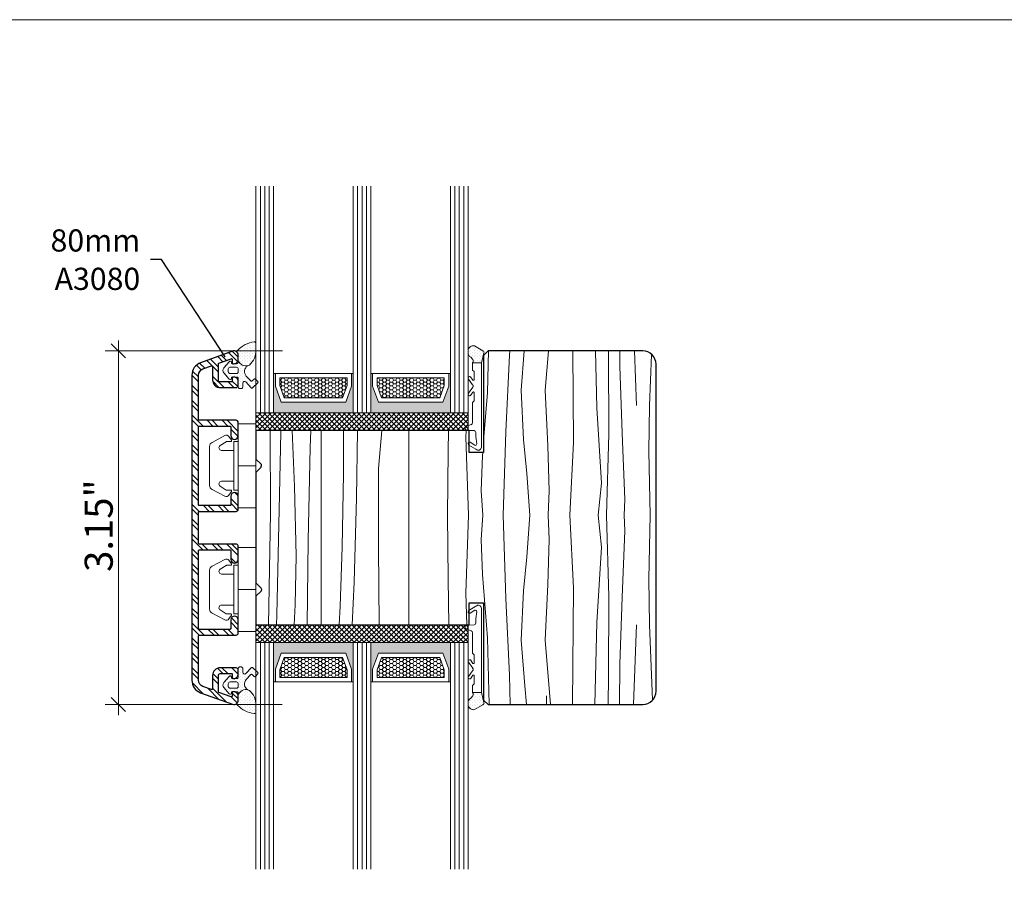
# Model space of a CAD drawing. Units: inches. Extents: x 0 to 48, y 0 to 36.
# Drawn here: x 8.3 to 17.1, y 28.3 to 36 of the extents above; entities that cross this region are included whole.
import ezdxf

# ---------------------------------------------------------------- set-up
doc = ezdxf.new("R2010")
doc.units = ezdxf.units.IN
doc.header["$MEASUREMENT"] = 0
doc.layers.add('z__DIMENSION', color=7, linetype='Continuous')
for name, color, linetype, lineweight in [('z__DIMENSION_Pen_No__242', 7, 'Continuous', 9), ('z__DIMENSION_Pen_No__243', 7, 'Continuous', 15), ('z__PROFILE_NUMBER_Pen_No__243', 7, 'Continuous', 15), ('z__PROFILE_NUMBER_Pen_No__3', 7, 'Continuous', 18), ('z_ACCESSORIES_Pen_No__242', 7, 'Continuous', 9), ('z_GLAS_G0_Pen_No__243', 7, 'Continuous', 15), ('z_HATCH_GASKET_Pen_No__242', 7, 'Continuous', 9), ('z_HATCH_GLAS_Pen_No__241', 7, 'Continuous', 9), ('z_HATCH_STEEL_Pen_No__242', 7, 'Continuous', 9), ('z_HATCH_STEEL_Pen_No__247', 7, 'Continuous', 25), ('z_SPACER_SSU_Pen_No__241', 7, 'Continuous', 9), ('z_SPACER_SSU_Pen_No__243', 7, 'Continuous', 15), ('zzz_Clips_Pen_No__243', 7, 'Continuous', 15), ('zzz_Gasket_Pen_No__243', 7, 'Continuous', 15), ('zzz_Wood_Pen_No__241', 7, 'Continuous', 9), ('zzz_Wood_Pen_No__242', 7, 'Continuous', 9), ('zzz_Wood_Pen_No__243', 7, 'Continuous', 15), ('zzz_Wood_Pen_No__245', 7, 'Continuous', 30)]:
    doc.layers.add(name, color=color, linetype=linetype, lineweight=lineweight)
doc.layers.add('z_SPACER_SSU_Pen_No__253', color=7, linetype='Continuous', lineweight=13, true_color=0xa1a1a1)
doc.styles.add('GENERATED_STYLE_1', font='arial.ttf')
doc.styles.add('GENERATED_STYLE_2', font='BOOKOS.TTF')
doc.dimstyles.new('GENERATED_STYLE__2', dxfattribs={"dimtxt": 0.25, "dimasz": 0.11875, "dimexe": 0.18, "dimexo": 0.125, "dimgap": 0.09, "dimtad": 1, "dimzin": 0, "dimdsep": 46, "dimtxsty": 'GENERATED_STYLE_1', "dimblk": 'ARROWHEAD_6', "dimblk1": 'ARROWHEAD_6', "dimblk2": 'ARROWHEAD_6', "dimcen": 0.09, "dimclrd": 7, "dimclre": 7, "dimclrt": 7, "dimadec": 0, "dimazin": 0, "dimtfac": 1, "dimtdec": 4, "dimtmove": 0, "dimatfit": 3, "dimfxl": 0, "dimtolj": 1, "dimtzin": 0, "dimarcsym": 0})
doc.dimstyles.new('GENERATED_STYLE__6', dxfattribs={"dimtxt": 0.18, "dimasz": 0.379939, "dimexe": 0.18, "dimexo": 0.0625, "dimgap": 0.09, "dimtad": 0, "dimtih": 1, "dimtoh": 1, "dimdec": 4, "dimzin": 0, "dimdsep": 46, "dimcen": 0.09, "dimadec": 0, "dimazin": 0, "dimtfac": 1, "dimtdec": 4, "dimtmove": 0, "dimatfit": 3, "dimldrblk": 'ARROWHEAD_5', "dimfxl": 0, "dimtolj": 1, "dimtzin": 0, "dimarcsym": 0})
pattern_1 = [(45, (0, 0), (-0.014731391, 0.014731391), [0, -0.020833333])]
pattern_2 = [(45, (0, 0), (-0.022097087, 0.022097087), []), (135, (0, 0), (0.022097087, 0.022097087), [])]
pattern_3 = [(0, (0, 0), (0.03016125, 0.017413602), [0.0201075, -0.040215]), (120, (0, 0), (-0.030161246, 0.017413608), [0.0201075, -0.040215]), (60, (0, 0), (4e-09, 0.0348272095), [0, -0.040215, 0.0201075, 0, 0, 0])]

# ---------------------------------------------------------------- blocks, each defined once
blk = doc.blocks.new('*X18')
at = {"layer": 'zzz_Wood_Pen_No__241', "linetype": 'Continuous'}
for p, q in [((12.4879, 33.0666), (12.4792, 32.6978)), ((12.6764, 33.0289), (12.677, 33.0666)), ((12.8065, 33.0666), (12.7806, 32.7166)), ((13.022, 33.0666), (12.9931, 32.7166)), ((13.2449, 32.2508), (13.2384, 33.0666)), ((13.4409, 33.0666), (13.4534, 32.5592)), ((13.5566, 33.0389), (13.5563, 33.0666)), ((13.658, 33.0666), (13.6589, 32.9322)), ((13.7891, 33.0666), (13.8076, 32.5815)), ((12.642, 32.347), (12.6764, 33.0289)), ((13.5602, 32.3281), (13.5566, 33.0389)), ((13.9403, 33.0316), (13.9232, 32.5815)), ((13.6589, 32.9322), (13.6777, 32.333)), ((12.7806, 32.7166), (12.7997, 32.2789)), ((12.9931, 32.7166), (13.0156, 32.2224)), ((12.4792, 32.6978), (12.4446, 32.2654)), ((13.4534, 32.5592), (13.4934, 31.8899)), ((13.9232, 32.5815), (13.9152, 32.172)), ((10.547, 31.6219), (10.545, 32.3581)), ((10.6254, 31.7875), (10.6379, 32.3426)), ((10.6379, 32.3426), (10.6384, 32.3581)), ((10.761, 31.8582), (10.7407, 32.3581)), ((10.8999, 32.2057), (10.9055, 32.3581)), ((10.9968, 32.1577), (10.9985, 32.3581)), ((11.1968, 31.9727), (11.1959, 32.3581)), ((11.3121, 31.7581), (11.3225, 32.3581)), ((11.5086, 32.0206), (11.5378, 32.3581)), ((11.7793, 30.6257), (11.7793, 32.3581)), ((12.1312, 32.3581), (12.1291, 32.1724)), ((12.2863, 32.2975), (12.288, 32.3581)), ((12.3088, 31.6039), (12.2863, 32.2975)), ((12.6191, 31.6039), (12.642, 32.347)), ((12.7997, 32.2789), (12.8292, 31.9747)), ((13.5404, 31.6039), (13.5602, 32.3281)), ((13.6777, 32.333), (13.7013, 31.7428)), ((10.8831, 31.3783), (10.8999, 32.2057)), ((13.0156, 32.2224), (13.0284, 31.8214)), ((13.2125, 31.6039), (13.2449, 32.2508)), ((10.9977, 31.0766), (10.9968, 32.1577)), ((12.1291, 32.1724), (12.1222, 31.6039)), ((12.4341, 32.1339), (12.4234, 31.8216)), ((12.4363, 32.1613), (12.4341, 32.1339)), ((13.9152, 32.172), (13.9292, 31.6039)), ((11.5076, 31.3203), (11.5086, 32.0206)), ((11.1852, 31.3199), (11.1968, 31.9727)), ((12.8292, 31.9747), (12.8565, 31.6039)), ((10.7746, 31.2422), (10.761, 31.8582)), ((13.4934, 31.8899), (13.4655, 31.6039)), ((10.6016, 30.7163), (10.6254, 31.7875)), ((11.2912, 31.0079), (11.3121, 31.7581)), ((12.4234, 31.8216), (12.4373, 31.6039)), ((13.0284, 31.8214), (13.0184, 31.6039)), ((13.7013, 31.7428), (13.6964, 31.6039)), ((10.5277, 30.6257), (10.547, 31.6219)), ((12.1291, 31.0354), (12.1222, 31.6039)), ((12.3088, 31.6039), (12.2863, 30.9102)), ((12.4234, 31.3862), (12.4373, 31.6039)), ((12.6191, 31.6039), (12.642, 30.8608)), ((12.8292, 31.2331), (12.8565, 31.6039)), ((13.0284, 31.3864), (13.0184, 31.6039)), ((13.2125, 31.6039), (13.2449, 30.957)), ((13.4934, 31.3179), (13.4655, 31.6039)), ((13.5404, 31.6039), (13.5602, 30.8797)), ((13.7013, 31.4649), (13.6964, 31.6039)), ((13.9152, 31.0358), (13.9292, 31.6039)), ((13.6777, 30.8748), (13.7013, 31.4649)), ((10.8735, 30.6257), (10.8831, 31.3783)), ((11.1684, 30.794), (11.1852, 31.3199)), ((11.5154, 30.6257), (11.5076, 31.3203)), ((12.4341, 31.0739), (12.4234, 31.3862)), ((13.0156, 30.9854), (13.0284, 31.3864)), ((13.4534, 30.6486), (13.4934, 31.3179)), ((10.7653, 30.804), (10.7746, 31.2422)), ((12.7997, 30.9289), (12.8292, 31.2331)), ((10.9975, 30.6257), (10.9977, 31.0766)), ((12.4792, 30.51), (12.4341, 31.0739)), ((11.2754, 30.6257), (11.2912, 31.0079)), ((12.1338, 30.6257), (12.1291, 31.0354)), ((12.9931, 30.4912), (13.0156, 30.9854)), ((13.2449, 30.957), (13.2366, 29.9172)), ((13.9232, 30.6263), (13.9152, 31.0358)), ((12.2863, 30.9102), (12.2941, 30.6257)), ((12.7806, 30.4912), (12.7997, 30.9289)), ((13.5602, 30.8797), (13.5566, 30.1689)), ((13.6589, 30.2756), (13.6777, 30.8748)), ((10.756, 30.6257), (10.7653, 30.804)), ((11.1596, 30.6257), (11.1684, 30.794)), ((12.642, 30.8608), (12.6764, 30.1789)), ((10.5997, 30.6257), (10.6016, 30.7163)), ((13.4354, 29.9172), (13.4534, 30.6486)), ((13.7806, 29.9172), (13.8076, 30.6263)), ((13.9485, 29.9604), (13.9232, 30.6263)), ((12.4932, 29.9172), (12.4792, 30.51)), ((12.8108, 30.0832), (12.7806, 30.4912)), ((13.0405, 29.9172), (12.9931, 30.4912)), ((13.6564, 29.9172), (13.6589, 30.2756)), ((12.6764, 30.1789), (12.6801, 29.9172)), ((13.5566, 30.1689), (13.5532, 29.9172)), ((12.8266, 29.9172), (12.8108, 30.0832)), ((13.0048, 29.9172), (13.005, 29.9935))]:
    blk.add_line(p, q, dxfattribs=at)
blk = doc.blocks.new('Fill_3', base_point=(0, 0))
at = {"layer": 'zzz_Wood_Pen_No__245', "linetype": 'Continuous'}
for p, q in [((12.484, 33.0666), (12.4446, 33.0274)), ((13.8621, 33.0666), (12.484, 33.0666)), ((12.4446, 33.0274), (12.4446, 32.1613)), ((13.9802, 30.0353), (13.9802, 32.9485)), ((12.3147, 32.3581), (10.4171, 32.3581)), ((10.4171, 32.3581), (10.4171, 32.1022)), ((12.3147, 32.1613), (12.3147, 32.3581)), ((10.4171, 32.1022), (10.4622, 32.057)), ((12.4446, 32.1613), (12.3147, 32.1613)), ((10.4603, 32.0273), (10.4171, 31.984)), ((10.4622, 32.057), (10.4603, 32.0273)), ((10.4171, 31.984), (10.4171, 31.206)), ((10.4171, 31.206), (10.4171, 30.9998)), ((10.4171, 30.9998), (10.4622, 30.9547)), ((10.4622, 30.9268), (10.4171, 30.8817)), ((10.4171, 30.8817), (10.4171, 30.6257)), ((12.3147, 30.6257), (12.3147, 30.8226)), ((12.3147, 30.8226), (12.4446, 30.8226)), ((12.4446, 30.8226), (12.4446, 29.9564)), ((10.4171, 30.6257), (12.3147, 30.6257)), ((12.4446, 29.9564), (12.484, 29.9172)), ((12.484, 29.9172), (13.8621, 29.9172))]:
    blk.add_line(p, q, dxfattribs=at)
for centre, radius, start, end in [((13.8621, 32.9485), 0.1181, 0, 90), ((10.4483, 30.9407), 0.0197, 315, 45), ((13.8621, 30.0353), 0.1181, 270, 0)]:
    blk.add_arc(centre, radius, start, end, dxfattribs=at)
at = {"layer": 'zzz_Wood_Pen_No__241', "linetype": 'Continuous'}
blk.add_blockref('*X18', (0, 0), dxfattribs=at)
blk = doc.blocks.new('*D108')
at = {"layer": 'z__DIMENSION_Pen_No__242', "linetype": 'Continuous'}
for p, q in [((9.1914, 33.0666), (9.1914, 33.1603)), ((10.6547, 33.0666), (9.0743, 33.0666)), ((9.1914, 29.9171), (9.1914, 33.0666)), ((10.6519, 29.9171), (9.0743, 29.9171)), ((9.1914, 29.8234), (9.1914, 29.9171))]:
    blk.add_line(p, q, dxfattribs=at)
at = {"layer": 'z__DIMENSION_Pen_No__243', "linetype": 'Continuous'}
for p, q in [((9.2539, 33.0041), (9.1289, 33.1291)), ((9.1289, 29.9796), (9.2539, 29.8546))]:
    blk.add_line(p, q, dxfattribs=at)
at = {"layer": 'z__DIMENSION_Pen_No__243', "insert": (9.1414, 31.0987), "char_height": 0.25, "attachment_point": 7, "rotation": 90, "style": 'GENERATED_STYLE_1'}
blk.add_mtext('\\A1;{\\fArial|b0|i0|c0|p34;3.15"}', dxfattribs=at)
blk = doc.blocks.new('ARROWHEAD_6')
at = {"color": 0, "linetype": 'Continuous', "lineweight": 0}
for p, q in [((0, 0), (-1, 0)), ((-0.5, -0.5), (0.5, 0.5))]:
    blk.add_line(p, q, dxfattribs=at)
blk = doc.blocks.new('ARROWHEAD_5')
at = {"color": 0, "linetype": 'Continuous', "lineweight": 0}
blk.add_line((0, 0), (-1, 0), dxfattribs=at)
blk.add_solid([(-1, 0.2679), (0, 0), (-1, -0.2679), (-1, 0.2679)], dxfattribs=at)

msp = doc.modelspace()

# ---------------------------------------------------------------- hatches: boundary and pattern name
at = {"layer": 'z_HATCH_GASKET_Pen_No__242', "linetype": 'Continuous'}
h = msp.add_hatch(dxfattribs=at)
h.set_pattern_fill('03___Stipple__Gasket', color=256, style=0, pattern_type=2)
h.set_pattern_definition(pattern_1)
h.paths.add_polyline_path([(10.2544, 33.0742, 0.425984), (10.2513, 33.0517, -0.168299), (10.2597, 33.0274), (10.2597, 32.9765, 0.335616), (10.3452, 32.9351, -0.064763), (10.3594, 32.9407, 0.215315), (10.4172, 33.0743), (10.4172, 33.1314, 0.443881), (10.3999, 33.1471, 0.166857)])
h = msp.add_hatch(dxfattribs=at)
h.set_pattern_fill('03___Stipple__Gasket', color=256, style=0, pattern_type=2)
h.set_pattern_definition(pattern_1)
h.paths.add_polyline_path([(12.364, 33.1115, 0.490496), (12.3068, 33.0651), (12.3071, 33.0533, 0.322025), (12.3298, 33.0112), (12.348, 32.989, -0.365076), (12.3462, 32.9605), (12.4249, 32.9605), (12.4481, 33.049, 0.414977), (12.4364, 33.0679)])
h = msp.add_hatch(dxfattribs=at)
h.set_pattern_fill('03___Stipple__Gasket', color=256, style=0, pattern_type=2)
h.set_pattern_definition(pattern_1)
h.paths.add_polyline_path([(10.1304, 32.9161, 0.315299), (10.1304, 32.8709), (10.1772, 32.8159, 0.73323), (10.1987, 32.8226), (10.1987, 32.8266, -0.414214), (10.2066, 32.8344), (10.2479, 32.8344, -0.414214), (10.2597, 32.8226), (10.2597, 32.7439, 0.414214), (10.2716, 32.7321), (10.2873, 32.7321, 0.414214), (10.2991, 32.7439), (10.2991, 32.7795, -0.679735), (10.3263, 32.7903), (10.3751, 32.7383, 0.414214), (10.3862, 32.738), (10.4332, 32.7821, 0.414214), (10.4336, 32.7932), (10.412, 32.8162, 0.414214), (10.4009, 32.8165), (10.3826, 32.7994, -0.414214), (10.3715, 32.7997), (10.3308, 32.843, -0.48845), (10.3452, 32.9351, -0.335616), (10.2597, 32.9765), (10.2597, 32.9644, -0.414214), (10.2479, 32.9526), (10.2066, 32.9526, -0.414214), (10.1987, 32.9604), (10.1987, 32.9644, 0.73323), (10.1772, 32.9711)])
h.paths.add_polyline_path([(10.1705, 32.8817), (10.1705, 32.9053, -0.414214), (10.1863, 32.9211), (10.244, 32.9211, -0.414214), (10.2597, 32.9053), (10.2597, 32.8817, -0.414214), (10.244, 32.8659), (10.1863, 32.8659, -0.414214)], flags=0)
h = msp.add_hatch(dxfattribs=at)
h.set_pattern_fill('03___Stipple__Gasket', color=256, style=0, pattern_type=2)
h.set_pattern_definition(pattern_1)
h.paths.add_polyline_path([(10.1304, 30.0678, -0.315299), (10.1304, 30.1129), (10.1772, 30.168, -0.73323), (10.1987, 30.1612), (10.1987, 30.1573, 0.414214), (10.2066, 30.1494), (10.2479, 30.1494, 0.414214), (10.2597, 30.1612), (10.2597, 30.24, -0.414214), (10.2716, 30.2518), (10.2873, 30.2518, -0.414214), (10.2991, 30.24), (10.2991, 30.2043, 0.679735), (10.3263, 30.1935), (10.3751, 30.2455, -0.414214), (10.3862, 30.2459), (10.4332, 30.2018, -0.414214), (10.4336, 30.1906), (10.412, 30.1677, -0.414214), (10.4009, 30.1673), (10.3826, 30.1845, 0.414214), (10.3715, 30.1841), (10.3308, 30.1408, 0.48845), (10.3452, 30.0488, 0.335616), (10.2597, 30.0073), (10.2597, 30.0195, 0.414214), (10.2479, 30.0313), (10.2066, 30.0313, 0.414214), (10.1987, 30.0234), (10.1987, 30.0195, -0.73323), (10.1772, 30.0127)])
h.paths.add_polyline_path([(10.1705, 30.1022), (10.1705, 30.0785, 0.414214), (10.1863, 30.0628), (10.244, 30.0628, 0.414214), (10.2597, 30.0785), (10.2597, 30.1022, 0.414214), (10.244, 30.1179), (10.1863, 30.1179, 0.414214)], flags=0)
h = msp.add_hatch(dxfattribs=at)
h.set_pattern_fill('03___Stipple__Gasket', color=256, style=0, pattern_type=2)
h.set_pattern_definition(pattern_1)
h.paths.add_polyline_path([(10.2544, 29.9096, -0.425984), (10.2513, 29.9321, 0.168299), (10.2597, 29.9565), (10.2597, 30.0073, -0.335616), (10.3452, 30.0488, 0.064763), (10.3594, 30.0432, -0.215315), (10.4172, 29.9096), (10.4172, 29.8524, -0.443881), (10.3999, 29.8367, -0.166857)])
h = msp.add_hatch(dxfattribs=at)
h.set_pattern_fill('03___Stipple__Gasket', color=256, style=0, pattern_type=2)
h.set_pattern_definition(pattern_1)
h.paths.add_polyline_path([(12.364, 29.8723, -0.490496), (12.3068, 29.9187), (12.3071, 29.9305, -0.322025), (12.3298, 29.9727), (12.348, 29.9948, 0.365076), (12.3462, 30.0233), (12.4249, 30.0233), (12.4481, 29.9349, -0.414977), (12.4364, 29.9159)])
at = {"layer": 'z_HATCH_STEEL_Pen_No__242', "linetype": 'Continuous'}
h = msp.add_hatch(dxfattribs=at)
h.set_pattern_fill('ANSI32', color=256, style=0, pattern_type=2)
h.set_pattern_definition([(315, (0, 0), (0.06616102, 0.06616102), []), (315, (0, -0.04411), (0.06616102, 0.06616102), [])])
h.paths.add_polyline_path([(10.2068, 29.9195, 0.520567), (10.2596, 29.9565), (10.2596, 29.9919, 0.414214), (10.2202, 30.0313), (10.2143, 30.0313, 0.414214), (10.2064, 30.0234), (10.2064, 29.9937, -0.520567), (10.1959, 29.9863), (10.0876, 30.0257, -0.315299), (10.0824, 30.0331), (10.0824, 30.177, -0.414214), (10.0982, 30.1927), (10.1986, 30.1927, -0.414214), (10.2064, 30.1848), (10.2064, 30.1573, 0.414214), (10.2143, 30.1494), (10.2202, 30.1494, 0.414214), (10.2596, 30.1888), (10.2596, 30.2242, 0.414214), (10.2399, 30.2439), (10.0982, 30.2439, 0.414214), (10.0312, 30.177), (10.0312, 30.0575, -0.520567), (10.0207, 30.0501), (9.9441, 30.0779, -0.315299), (9.9053, 30.1334), (9.9053, 30.5274, -0.414214), (9.9131, 30.5352), (10.2399, 30.5352, 0.414214), (10.2596, 30.5549), (10.2596, 30.6711, 1), (10.1927, 30.6711), (10.1927, 30.5943, -0.414214), (10.1848, 30.5864), (9.9131, 30.5864, -0.414214), (9.9053, 30.5943), (9.9053, 31.2872, -0.414214), (9.9131, 31.2951), (10.1848, 31.2951, -0.414214), (10.1927, 31.2872), (10.1927, 31.2104, 1), (10.2596, 31.2104), (10.2596, 31.3266, 0.414214), (10.2399, 31.3463), (9.9131, 31.3463, -0.414214), (9.9053, 31.3541), (9.9053, 31.6297, -0.414214), (9.9131, 31.6376), (10.2399, 31.6376, 0.414214), (10.2596, 31.6573), (10.2596, 31.7734, 1), (10.1927, 31.7734), (10.1927, 31.6966, -0.414214), (10.1848, 31.6888), (9.9131, 31.6888, -0.414214), (9.9053, 31.6966), (9.9053, 32.3896, -0.414214), (9.9131, 32.3974), (10.1848, 32.3974, -0.414214), (10.1927, 32.3896), (10.1927, 32.3128, 1), (10.2596, 32.3128), (10.2596, 32.4289, 0.414214), (10.2399, 32.4486), (9.9131, 32.4486, -0.414214), (9.9053, 32.4565), (9.9053, 32.8504, -0.315299), (9.9441, 32.9059), (10.0207, 32.9338, -0.520567), (10.0312, 32.9264), (10.0312, 32.8069, 0.414214), (10.0982, 32.74), (10.2399, 32.74, 0.414214), (10.2596, 32.7596), (10.2596, 32.7951, 0.414214), (10.2202, 32.8344), (10.2143, 32.8344, 0.414214), (10.2064, 32.8266), (10.2064, 32.799, -0.414214), (10.1986, 32.7911), (10.0982, 32.7911, -0.414214), (10.0824, 32.8069), (10.0824, 32.9507, -0.315299), (10.0876, 32.9581), (10.1959, 32.9975, -0.520567), (10.2064, 32.9901), (10.2064, 32.9604, 0.414214), (10.2143, 32.9526), (10.2202, 32.9526, 0.414214), (10.2596, 32.9919), (10.2596, 33.0274, 0.520567), (10.2068, 33.0644), (9.9239, 32.9614, 0.315299), (9.8462, 32.8504), (9.8462, 30.1334, 0.315299), (9.9239, 30.0224)])
at = {"layer": 'z_SPACER_SSU_Pen_No__241', "linetype": 'Continuous', "lineweight": 0, "true_color": 0xbfbfbf}
for points in [[(10.5904, 32.8653), (10.5746, 32.8653), (10.5746, 32.5156), (11.2832, 32.5156), (11.2832, 32.8653), (11.2674, 32.8653), (11.2674, 32.752), (11.2167, 32.6094), (10.6411, 32.6094), (10.5904, 32.752)], [(11.4565, 32.8653), (11.4407, 32.8653), (11.4407, 32.5156), (12.1494, 32.5156), (12.1494, 32.8653), (12.1336, 32.8653), (12.1336, 32.752), (12.0828, 32.6094), (11.5072, 32.6094), (11.4565, 32.752)], [(10.5904, 30.1186), (10.5746, 30.1186), (10.5746, 30.4682), (11.2832, 30.4682), (11.2832, 30.1186), (11.2674, 30.1186), (11.2674, 30.2319), (11.2167, 30.3745), (10.6411, 30.3745), (10.5904, 30.2319)], [(11.4565, 30.1186), (11.4407, 30.1186), (11.4407, 30.4682), (12.1494, 30.4682), (12.1494, 30.1186), (12.1336, 30.1186), (12.1336, 30.2319), (12.0828, 30.3745), (11.5072, 30.3745), (11.4565, 30.2319)]]:
    msp.add_hatch(color=9, dxfattribs=at).paths.add_polyline_path(points)
at = {"layer": 'z_SPACER_SSU_Pen_No__253', "linetype": 'Continuous'}
h = msp.add_hatch(dxfattribs=at)
h.set_pattern_fill('HONEY_small', color=256, style=0, pattern_type=2)
h.set_pattern_definition(pattern_3)
h.paths.add_polyline_path([(10.6297, 32.8259), (11.228, 32.8259), (11.228, 32.7588), (11.1889, 32.6487), (10.6688, 32.6487), (10.6297, 32.7588)])
h = msp.add_hatch(dxfattribs=at)
h.set_pattern_fill('HONEY_small', color=256, style=0, pattern_type=2)
h.set_pattern_definition(pattern_3)
h.paths.add_polyline_path([(11.4959, 32.8259), (12.0942, 32.8259), (12.0942, 32.7588), (12.0551, 32.6487), (11.535, 32.6487), (11.4959, 32.7588)])
h = msp.add_hatch(dxfattribs=at)
h.set_pattern_fill('HONEY_small', color=256, style=0, pattern_type=2)
h.set_pattern_definition(pattern_3)
h.paths.add_polyline_path([(10.6297, 30.1579), (11.228, 30.1579), (11.228, 30.2251), (11.1889, 30.3351), (10.6688, 30.3351), (10.6297, 30.2251)])
h = msp.add_hatch(dxfattribs=at)
h.set_pattern_fill('HONEY_small', color=256, style=0, pattern_type=2)
h.set_pattern_definition(pattern_3)
h.paths.add_polyline_path([(11.4959, 30.1579), (12.0942, 30.1579), (12.0942, 30.2251), (12.0551, 30.3351), (11.535, 30.3351), (11.4959, 30.2251)])
at = {"layer": 'zzz_Wood_Pen_No__242', "linetype": 'Continuous'}
h = msp.add_hatch(dxfattribs=at)
h.set_pattern_fill('ANSI37__O', color=256, style=0, pattern_type=2)
h.set_pattern_definition(pattern_2)
h.paths.add_polyline_path([(10.4171, 32.3581), (12.3068, 32.3581), (12.3068, 32.5156), (10.4171, 32.5156)])
h = msp.add_hatch(dxfattribs=at)
h.set_pattern_fill('ANSI37__O', color=256, style=0, pattern_type=2)
h.set_pattern_definition(pattern_2)
h.paths.add_polyline_path([(10.4171, 30.6257), (12.3068, 30.6257), (12.3068, 30.4682), (10.4171, 30.4682)])

# ---------------------------------------------------------------- linework, layer by layer
at = {"layer": 'z_ACCESSORIES_Pen_No__242', "linetype": 'Continuous'}
for p, q in [((12.3068, 32.5156), (10.4171, 32.5156)), ((12.3068, 30.4682), (10.4171, 30.4682))]:
    msp.add_line(p, q, dxfattribs=at)
at = {"layer": 'z_GLAS_G0_Pen_No__243', "linetype": 'Continuous', "flags": 128}
msp.add_lwpolyline([(0, 36.0173), (48.023, 36.0173), (48.023, 0), (0, 0)], close=True, dxfattribs=at)
for points in [[(10.4171, 34.534), (10.4171, 32.5156), (10.5746, 32.5156), (10.5746, 34.534)], [(11.2832, 34.534), (11.2832, 32.5156), (11.4407, 32.5156), (11.4407, 34.534)], [(12.1494, 34.534), (12.1494, 32.5156), (12.3068, 32.5156), (12.3068, 34.534)], [(10.4171, 28.4498), (10.4171, 30.4682), (10.5746, 30.4682), (10.5746, 28.4498)], [(11.2832, 28.4498), (11.2832, 30.4682), (11.4407, 30.4682), (11.4407, 28.4498)], [(12.1494, 28.4498), (12.1494, 30.4682), (12.3068, 30.4682), (12.3068, 28.4498)]]:
    msp.add_lwpolyline(points, dxfattribs=at)
at = {"layer": 'z_HATCH_GASKET_Pen_No__242', "linetype": 'Continuous', "flags": 128}
for points in [[(10.2544, 33.0742, 0.425984), (10.2513, 33.0517, -0.168299), (10.2597, 33.0274), (10.2597, 32.9765, 0.335616), (10.3452, 32.9351, -0.064763), (10.3594, 32.9407, 0.215315), (10.4172, 33.0743), (10.4172, 33.1314, 0.443881), (10.3999, 33.1471, 0.166857)], [(12.364, 33.1115, 0.490496), (12.3068, 33.0651), (12.3071, 33.0533, 0.322025), (12.3298, 33.0112), (12.348, 32.989, -0.365076), (12.3462, 32.9605), (12.4249, 32.9605), (12.4481, 33.049, 0.414977), (12.4364, 33.0679)], [(10.1304, 32.9161, 0.315299), (10.1304, 32.8709), (10.1772, 32.8159, 0.73323), (10.1987, 32.8226), (10.1987, 32.8266, -0.414214), (10.2066, 32.8344), (10.2479, 32.8344, -0.414214), (10.2597, 32.8226), (10.2597, 32.7439, 0.414214), (10.2716, 32.7321), (10.2873, 32.7321, 0.414214), (10.2991, 32.7439), (10.2991, 32.7795, -0.679735), (10.3263, 32.7903), (10.3751, 32.7383, 0.414214), (10.3862, 32.738), (10.4332, 32.7821, 0.414214), (10.4336, 32.7932), (10.412, 32.8162, 0.414214), (10.4009, 32.8165), (10.3826, 32.7994, -0.414214), (10.3715, 32.7997), (10.3308, 32.843, -0.48845), (10.3452, 32.9351, -0.335616), (10.2597, 32.9765), (10.2597, 32.9644, -0.414214), (10.2479, 32.9526), (10.2066, 32.9526, -0.414214), (10.1987, 32.9604), (10.1987, 32.9644, 0.73323), (10.1772, 32.9711)], [(10.1705, 32.8817), (10.1705, 32.9053, -0.414214), (10.1863, 32.9211), (10.244, 32.9211, -0.414214), (10.2597, 32.9053), (10.2597, 32.8817, -0.414214), (10.244, 32.8659), (10.1863, 32.8659, -0.414214)], [(10.1304, 30.0678, -0.315299), (10.1304, 30.1129), (10.1772, 30.168, -0.73323), (10.1987, 30.1612), (10.1987, 30.1573, 0.414214), (10.2066, 30.1494), (10.2479, 30.1494, 0.414214), (10.2597, 30.1612), (10.2597, 30.24, -0.414214), (10.2716, 30.2518), (10.2873, 30.2518, -0.414214), (10.2991, 30.24), (10.2991, 30.2043, 0.679735), (10.3263, 30.1935), (10.3751, 30.2455, -0.414214), (10.3862, 30.2459), (10.4332, 30.2018, -0.414214), (10.4336, 30.1906), (10.412, 30.1677, -0.414214), (10.4009, 30.1673), (10.3826, 30.1845, 0.414214), (10.3715, 30.1841), (10.3308, 30.1408, 0.48845), (10.3452, 30.0488, 0.335616), (10.2597, 30.0073), (10.2597, 30.0195, 0.414214), (10.2479, 30.0313), (10.2066, 30.0313, 0.414214), (10.1987, 30.0234), (10.1987, 30.0195, -0.73323), (10.1772, 30.0127)], [(10.1705, 30.1022), (10.1705, 30.0785, 0.414214), (10.1863, 30.0628), (10.244, 30.0628, 0.414214), (10.2597, 30.0785), (10.2597, 30.1022, 0.414214), (10.244, 30.1179), (10.1863, 30.1179, 0.414214)], [(10.2544, 29.9096, -0.425984), (10.2513, 29.9321, 0.168299), (10.2597, 29.9565), (10.2597, 30.0073, -0.335616), (10.3452, 30.0488, 0.064763), (10.3594, 30.0432, -0.215315), (10.4172, 29.9096), (10.4172, 29.8524, -0.443881), (10.3999, 29.8367, -0.166857)], [(12.364, 29.8723, -0.490496), (12.3068, 29.9187), (12.3071, 29.9305, -0.322025), (12.3298, 29.9727), (12.348, 29.9948, 0.365076), (12.3462, 30.0233), (12.4249, 30.0233), (12.4481, 29.9349, -0.414977), (12.4364, 29.9159)]]:
    msp.add_lwpolyline(points, format="xyb", close=True, dxfattribs=at)
at = {"layer": 'z_HATCH_GLAS_Pen_No__241', "linetype": 'Continuous'}
for p, q in [((10.4564, 32.5156), (10.4564, 34.534)), ((10.4958, 32.5156), (10.4958, 34.534)), ((10.5352, 32.5156), (10.5352, 34.534)), ((11.3226, 32.5156), (11.3226, 34.534)), ((11.362, 32.5156), (11.362, 34.534)), ((11.4013, 32.5156), (11.4013, 34.534)), ((12.1887, 32.5156), (12.1887, 34.534)), ((12.2281, 32.5156), (12.2281, 34.534)), ((12.2675, 32.5156), (12.2675, 34.534)), ((10.4564, 30.4682), (10.4564, 28.4498)), ((10.4958, 30.4682), (10.4958, 28.4498)), ((10.5352, 30.4682), (10.5352, 28.4498)), ((11.3226, 30.4682), (11.3226, 28.4498)), ((11.362, 30.4682), (11.362, 28.4498)), ((11.4013, 30.4682), (11.4013, 28.4498)), ((12.1887, 30.4682), (12.1887, 28.4498)), ((12.2281, 30.4682), (12.2281, 28.4498)), ((12.2675, 30.4682), (12.2675, 28.4498))]:
    msp.add_line(p, q, dxfattribs=at)
at = {"layer": 'z_HATCH_STEEL_Pen_No__247', "linetype": 'Continuous', "flags": 128}
msp.add_lwpolyline([(10.2068, 29.9195, 0.520567), (10.2596, 29.9565), (10.2596, 29.9919, 0.414214), (10.2202, 30.0313), (10.2143, 30.0313, 0.414214), (10.2064, 30.0234), (10.2064, 29.9937, -0.520567), (10.1959, 29.9863), (10.0876, 30.0257, -0.315299), (10.0824, 30.0331), (10.0824, 30.177, -0.414214), (10.0982, 30.1927), (10.1986, 30.1927, -0.414214), (10.2064, 30.1848), (10.2064, 30.1573, 0.414214), (10.2143, 30.1494), (10.2202, 30.1494, 0.414214), (10.2596, 30.1888), (10.2596, 30.2242, 0.414214), (10.2399, 30.2439), (10.0982, 30.2439, 0.414214), (10.0312, 30.177), (10.0312, 30.0575, -0.520567), (10.0207, 30.0501), (9.9441, 30.0779, -0.315299), (9.9053, 30.1334), (9.9053, 30.5274, -0.414214), (9.9131, 30.5352), (10.2399, 30.5352, 0.414214), (10.2596, 30.5549), (10.2596, 30.6711, 1), (10.1927, 30.6711), (10.1927, 30.5943, -0.414214), (10.1848, 30.5864), (9.9131, 30.5864, -0.414214), (9.9053, 30.5943), (9.9053, 31.2872, -0.414214), (9.9131, 31.2951), (10.1848, 31.2951, -0.414214), (10.1927, 31.2872), (10.1927, 31.2104, 1), (10.2596, 31.2104), (10.2596, 31.3266, 0.414214), (10.2399, 31.3463), (9.9131, 31.3463, -0.414214), (9.9053, 31.3541), (9.9053, 31.6297, -0.414214), (9.9131, 31.6376), (10.2399, 31.6376, 0.414214), (10.2596, 31.6573), (10.2596, 31.7734, 1), (10.1927, 31.7734), (10.1927, 31.6966, -0.414214), (10.1848, 31.6888), (9.9131, 31.6888, -0.414214), (9.9053, 31.6966), (9.9053, 32.3896, -0.414214), (9.9131, 32.3974), (10.1848, 32.3974, -0.414214), (10.1927, 32.3896), (10.1927, 32.3128, 1), (10.2596, 32.3128), (10.2596, 32.4289, 0.414214), (10.2399, 32.4486), (9.9131, 32.4486, -0.414214), (9.9053, 32.4565), (9.9053, 32.8504, -0.315299), (9.9441, 32.9059), (10.0207, 32.9338, -0.520567), (10.0312, 32.9264), (10.0312, 32.8069, 0.414214), (10.0982, 32.74), (10.2399, 32.74, 0.414214), (10.2596, 32.7596), (10.2596, 32.7951, 0.414214), (10.2202, 32.8344), (10.2143, 32.8344, 0.414214), (10.2064, 32.8266), (10.2064, 32.799, -0.414214), (10.1986, 32.7911), (10.0982, 32.7911, -0.414214), (10.0824, 32.8069), (10.0824, 32.9507, -0.315299), (10.0876, 32.9581), (10.1959, 32.9975, -0.520567), (10.2064, 32.9901), (10.2064, 32.9604, 0.414214), (10.2143, 32.9526), (10.2202, 32.9526, 0.414214), (10.2596, 32.9919), (10.2596, 33.0274, 0.520567), (10.2068, 33.0644), (9.9239, 32.9614, 0.315299), (9.8462, 32.8504), (9.8462, 30.1334, 0.315299), (9.9239, 30.0224)], format="xyb", close=True, dxfattribs=at)
at = {"layer": 'z_SPACER_SSU_Pen_No__243', "linetype": 'Continuous', "flags": 128}
for points in [[(10.5904, 32.8653), (10.5746, 32.8653), (10.5746, 32.5156), (11.2832, 32.5156), (11.2832, 32.8653), (11.2674, 32.8653), (11.2674, 32.752), (11.2167, 32.6094), (10.6411, 32.6094), (10.5904, 32.752)], [(10.5904, 32.8653), (10.5904, 32.752), (10.6411, 32.6094), (11.2167, 32.6094), (11.2674, 32.752), (11.2674, 32.8653)], [(10.6297, 32.8259), (11.228, 32.8259), (11.228, 32.7588), (11.1889, 32.6487), (10.6688, 32.6487), (10.6297, 32.7588)], [(11.4565, 32.8653), (11.4407, 32.8653), (11.4407, 32.5156), (12.1494, 32.5156), (12.1494, 32.8653), (12.1336, 32.8653), (12.1336, 32.752), (12.0828, 32.6094), (11.5072, 32.6094), (11.4565, 32.752)], [(11.4565, 32.8653), (11.4565, 32.752), (11.5072, 32.6094), (12.0828, 32.6094), (12.1336, 32.752), (12.1336, 32.8653)], [(11.4959, 32.8259), (12.0942, 32.8259), (12.0942, 32.7588), (12.0551, 32.6487), (11.535, 32.6487), (11.4959, 32.7588)], [(10.5904, 30.1186), (10.5746, 30.1186), (10.5746, 30.4682), (11.2832, 30.4682), (11.2832, 30.1186), (11.2674, 30.1186), (11.2674, 30.2319), (11.2167, 30.3745), (10.6411, 30.3745), (10.5904, 30.2319)], [(11.4565, 30.1186), (11.4407, 30.1186), (11.4407, 30.4682), (12.1494, 30.4682), (12.1494, 30.1186), (12.1336, 30.1186), (12.1336, 30.2319), (12.0828, 30.3745), (11.5072, 30.3745), (11.4565, 30.2319)], [(10.5904, 30.1186), (10.5904, 30.2319), (10.6411, 30.3745), (11.2167, 30.3745), (11.2674, 30.2319), (11.2674, 30.1186)], [(11.4565, 30.1186), (11.4565, 30.2319), (11.5072, 30.3745), (12.0828, 30.3745), (12.1336, 30.2319), (12.1336, 30.1186)], [(10.6297, 30.1579), (11.228, 30.1579), (11.228, 30.2251), (11.1889, 30.3351), (10.6688, 30.3351), (10.6297, 30.2251)], [(11.4959, 30.1579), (12.0942, 30.1579), (12.0942, 30.2251), (12.0551, 30.3351), (11.535, 30.3351), (11.4959, 30.2251)]]:
    msp.add_lwpolyline(points, close=True, dxfattribs=at)
at = {"layer": 'zzz_Clips_Pen_No__243', "linetype": 'Continuous'}
for p, q in [((10.2596, 32.4171), (10.2596, 32.0431)), ((10.2596, 32.4171), (10.4171, 32.4171)), ((10.4171, 32.4171), (10.4171, 31.6691)), ((10.1406, 32.3127), (10.0264, 32.2526)), ((10.1985, 32.272), (10.176, 32.3041)), ((10.0037, 32.2169), (10.0037, 32.0431)), ((10.0981, 32.2246), (10.1524, 32.2584)), ((10.1565, 32.2596), (10.1921, 32.2596)), ((10.2202, 32.2596), (10.2596, 32.2596)), ((10.2202, 32.0431), (10.2202, 32.2596)), ((10.2202, 32.1809), (10.1106, 32.1809)), ((10.0037, 31.8693), (10.0037, 32.0431)), ((10.2202, 32.0431), (10.2202, 31.8266)), ((10.2596, 31.6691), (10.2596, 32.0431)), ((10.2596, 32.0431), (10.4171, 32.0431)), ((10.2596, 32.0431), (10.4171, 32.0431)), ((10.1406, 31.7735), (10.0264, 31.8336)), ((10.0981, 31.8617), (10.1524, 31.8278)), ((10.2202, 31.9053), (10.1106, 31.9053)), ((10.1565, 31.8266), (10.1921, 31.8266)), ((10.1985, 31.8142), (10.176, 31.7821)), ((10.2202, 31.8266), (10.2596, 31.8266)), ((10.2596, 31.6691), (10.4171, 31.6691)), ((10.2596, 31.3148), (10.2596, 30.9407)), ((10.2596, 31.3148), (10.4171, 31.3148)), ((10.4171, 31.3148), (10.4171, 30.5667)), ((10.1406, 31.2104), (10.0264, 31.1502)), ((10.0981, 31.1222), (10.1524, 31.1561)), ((10.1565, 31.1573), (10.1921, 31.1573)), ((10.1985, 31.1697), (10.176, 31.2018)), ((10.2202, 31.1573), (10.2596, 31.1573)), ((10.2202, 30.9407), (10.2202, 31.1573)), ((10.0037, 31.1146), (10.0037, 30.9407)), ((10.2202, 31.0785), (10.1106, 31.0785)), ((10.0037, 30.7669), (10.0037, 30.9407)), ((10.2202, 30.9407), (10.2202, 30.7242)), ((10.2596, 30.5667), (10.2596, 30.9407)), ((10.2596, 30.9407), (10.4171, 30.9407)), ((10.2596, 30.9407), (10.4171, 30.9407)), ((10.2202, 30.8029), (10.1106, 30.8029)), ((10.1406, 30.6711), (10.0264, 30.7312)), ((10.0981, 30.7593), (10.1524, 30.7254)), ((10.1565, 30.7242), (10.1921, 30.7242)), ((10.1985, 30.7118), (10.176, 30.6797)), ((10.2202, 30.7242), (10.2596, 30.7242)), ((10.2596, 30.5667), (10.4171, 30.5667))]:
    msp.add_line(p, q, dxfattribs=at)
for centre, radius, start, end in [((10.1535, 32.2883), 0.0276, 35, 117.75933), ((10.1921, 32.2675), 0.00787, 270, 35), ((10.0431, 32.2169), 0.0394, 115, 180), ((10.1106, 32.2045), 0.0236, 122, 270), ((10.1565, 32.2518), 0.00787, 90, 122), ((10.0431, 31.8693), 0.0394, 180, 245), ((10.1106, 31.8817), 0.0236, 90, 238), ((10.1535, 31.7979), 0.0276, 242.24067, 325), ((10.1565, 31.8344), 0.00787, 238, 270), ((10.1921, 31.8187), 0.00787, 325, 90), ((10.0431, 31.1146), 0.0394, 115, 180), ((10.1535, 31.186), 0.0276, 35, 117.75933), ((10.1565, 31.1494), 0.00787, 90, 122), ((10.1921, 31.1652), 0.00787, 270, 35), ((10.1106, 31.1022), 0.0236, 122, 270), ((10.1106, 30.7793), 0.0236, 90, 238), ((10.0431, 30.7669), 0.0394, 180, 245), ((10.1565, 30.7321), 0.00787, 238, 270), ((10.1921, 30.7163), 0.00787, 325, 90), ((10.1535, 30.6955), 0.0276, 242.24067, 325)]:
    msp.add_arc(centre, radius, start, end, dxfattribs=at)
at = {"layer": 'zzz_Gasket_Pen_No__243', "linetype": 'Continuous'}
for p, q in [((12.3068, 33.0651), (12.3071, 33.0533)), ((12.4364, 33.0679), (12.364, 33.1115)), ((12.3298, 33.0112), (12.348, 32.989)), ((12.4249, 32.9605), (12.4481, 33.049)), ((12.3462, 32.9605), (12.3462, 32.8962)), ((12.3462, 32.9605), (12.4249, 32.9605)), ((12.362, 32.8836), (12.3462, 32.8962)), ((12.4249, 32.9605), (12.4249, 32.2099)), ((12.3114, 32.8157), (12.3469, 32.7652)), ((12.3495, 32.8063), (12.328, 32.8364)), ((12.362, 32.8836), (12.362, 32.8126)), ((12.3103, 32.6899), (12.3474, 32.743)), ((12.3492, 32.6998), (12.3279, 32.6699)), ((12.362, 32.6228), (12.3462, 32.6086)), ((12.362, 32.6938), (12.362, 32.6228)), ((12.3462, 32.6086), (12.3462, 32.428)), ((12.2938, 32.3952), (12.3335, 32.41)), ((12.3012, 32.3571), (12.3543, 32.3584)), ((12.3744, 32.3396), (12.3745, 32.3044)), ((12.3745, 32.3044), (12.3831, 32.2389)), ((12.3145, 32.2286), (12.3768, 32.1915)), ((12.3262, 32.2535), (12.3664, 32.2268)), ((12.3145, 30.7553), (12.3768, 30.7923)), ((12.3262, 30.7303), (12.3664, 30.7571)), ((12.3745, 30.6794), (12.3831, 30.745)), ((12.4249, 30.0233), (12.4249, 30.774)), ((12.3012, 30.6267), (12.3543, 30.6255)), ((12.3744, 30.6442), (12.3745, 30.6794)), ((12.2938, 30.5886), (12.3335, 30.5739)), ((12.3462, 30.3752), (12.3462, 30.5558)), ((12.362, 30.3611), (12.3462, 30.3752)), ((12.362, 30.29), (12.362, 30.3611)), ((12.3103, 30.294), (12.3474, 30.2409)), ((12.3492, 30.284), (12.3279, 30.3139)), ((12.3114, 30.1681), (12.3469, 30.2187)), ((12.3495, 30.1775), (12.328, 30.1474)), ((12.362, 30.1002), (12.362, 30.1713)), ((12.362, 30.1002), (12.3462, 30.0877)), ((12.3462, 30.0233), (12.3462, 30.0877)), ((12.3298, 29.9727), (12.348, 29.9948)), ((12.3462, 30.0233), (12.4249, 30.0233)), ((12.4249, 30.0233), (12.4481, 29.9349)), ((12.3068, 29.9187), (12.3071, 29.9305)), ((12.4364, 29.9159), (12.364, 29.8723))]:
    msp.add_line(p, q, dxfattribs=at)
for centre, radius, start, end in [((12.3534, 33.0662), 0.0465, 76.8211, 181.33217), ((12.4328, 33.0526), 0.0157, 346.67189, 76.8211), ((12.3478, 33.048), 0.041, 172.61023, 244.00956), ((12.3302, 32.9758), 0.0222, 316.35141, 36.57511), ((12.3203, 32.8256), 0.0133, 54.46228, 228.01686), ((12.3541, 32.8128), 0.00787, 234.46228, 1.33217), ((12.336, 32.7538), 0.0157, 314.64748, 48.01686), ((12.3197, 32.6804), 0.0133, 134.64748, 308.20206), ((12.3541, 32.6936), 0.00787, 1.33217, 128.20206), ((12.3541, 32.6936), 0.00787, 1.33217, 128.20206), ((12.3007, 32.3768), 0.0197, 110.71251, 271.33217), ((12.3265, 32.4284), 0.0197, 290.71251, 358.94622), ((12.3547, 32.3387), 0.0197, 2.80096, 91.33217), ((12.3204, 32.241), 0.0138, 65.06946, 245.64664), ((12.3714, 32.2375), 0.0118, 245.06946, 6.7037), ((12.3974, 32.2099), 0.0276, 221.79396, 0), ((12.3974, 30.774), 0.0276, 0, 138.20604), ((12.3204, 30.7428), 0.0138, 114.35336, 294.93054), ((12.3714, 30.7464), 0.0118, 353.2963, 114.93054), ((12.3007, 30.607), 0.0197, 88.66783, 249.28749), ((12.3547, 30.6452), 0.0197, 268.66783, 357.19904), ((12.3265, 30.5555), 0.0197, 1.05378, 69.28749), ((12.3197, 30.3034), 0.0133, 51.79794, 225.35252), ((12.3541, 30.2902), 0.00787, 231.79794, 358.66783), ((12.3541, 30.2902), 0.00787, 231.79794, 358.66783), ((12.3203, 30.1582), 0.0133, 131.98314, 305.53772), ((12.336, 30.23), 0.0157, 311.98314, 45.35252), ((12.3541, 30.1711), 0.00787, 358.66783, 125.53772), ((12.3302, 30.008), 0.0222, 323.42489, 43.64859), ((12.3478, 29.9358), 0.041, 115.99044, 187.38977), ((12.3534, 29.9177), 0.0465, 178.66783, 283.1789), ((12.4328, 29.9312), 0.0157, 283.1789, 13.32811)]:
    msp.add_arc(centre, radius, start, end, dxfattribs=at)
at = {"layer": 'zzz_Wood_Pen_No__243', "linetype": 'Continuous', "flags": 128}
for points in [[(10.4171, 32.3581), (12.3068, 32.3581), (12.3068, 32.5156), (10.4171, 32.5156)], [(10.4698, 32.0431), (10.4678, 32.0431)], [(10.4698, 30.9407), (10.4678, 30.9407)], [(10.4171, 30.6257), (12.3068, 30.6257), (12.3068, 30.4682), (10.4171, 30.4682)]]:
    msp.add_lwpolyline(points, close=True, dxfattribs=at)

# ---------------------------------------------------------------- block references
at = {"layer": 'zzz_Wood_Pen_No__241', "linetype": 'Continuous'}
msp.add_blockref('Fill_3', (0, 0), dxfattribs=at)

# ---------------------------------------------------------------- texts
at = {"layer": 'z__PROFILE_NUMBER_Pen_No__243', "linetype": 'Continuous', "insert": (9.3865, 33.8798), "char_height": 0.197714, "width": 0.976103, "attachment_point": 6, "line_spacing_factor": 1.037703, "style": 'GENERATED_STYLE_2'}
msp.add_mtext('\\A1;{\\fBookman Old Style|b0|i0|c0|p18;80mm\\P\\fBookman Old Style|b0|i0|c0|p18;A3080}', dxfattribs=at)

# ---------------------------------------------------------------- dimensions: what is measured, and where the dimension line sits
at = {"layer": 'z__DIMENSION', "linetype": 'Continuous'}
dim = msp.add_linear_dim(base=(9.1914, 33.0666), p1=(10.7769, 29.9171), p2=(10.7797, 33.0666), angle=90, dimstyle='GENERATED_STYLE__2', dxfattribs=at)
dim.commit()
dim.dimension.update_dxf_attribs({"geometry": '*D108', "text_midpoint": (9.0164, 31.4919), "dimtype": 160, "text_rotation": 90})

# ---------------------------------------------------------------- leaders
at = {"layer": 'z__PROFILE_NUMBER_Pen_No__3', "linetype": 'Continuous', "annotation_type": 0, "has_hookline": 1, "hookline_direction": 1, "text_width": 0.9029}
msp.add_leader([(10.1427, 33.0136), (9.5749, 33.8798), (9.4765, 33.8798)], dimstyle='GENERATED_STYLE__6', dxfattribs=at)

doc.saveas('drawing.dxf')
